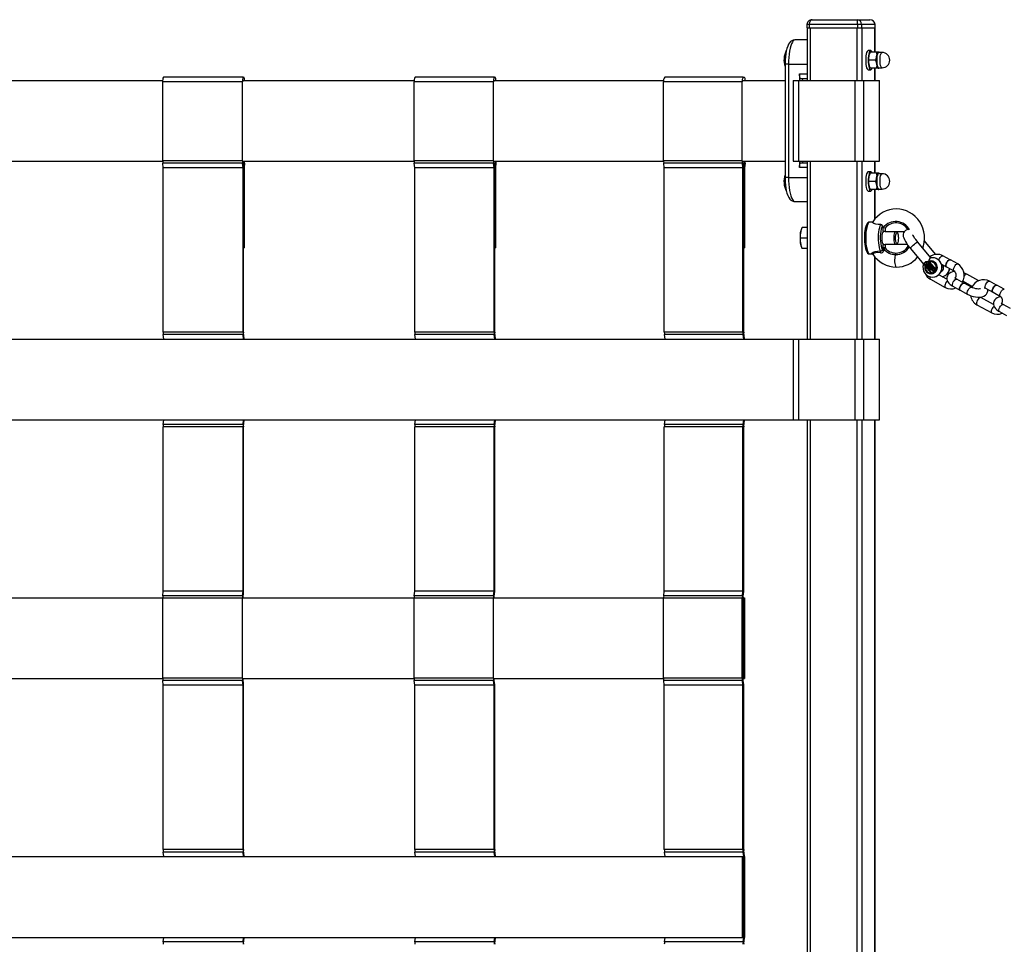
# Model space of a CAD drawing. Units: millimetres. Extents: x -3352 to 3789, y -1971 to 2274.
# Drawn here: x 968 to 1577, y 203 to 774 of the extents above; entities that cross this region are included whole.
import ezdxf

# ---------------------------------------------------------------- set-up
doc = ezdxf.new("R2010")
doc.units = ezdxf.units.MM

msp = doc.modelspace()

# ---------------------------------------------------------------- linework, layer by layer
at = {"color": 7, "linetype": 'Continuous', "lineweight": 25}
for p, q in [((1458.09, 774.34), (1486.05, 774.34)), ((1486.05, 774.34), (1493.75, 774.34)), ((1454.86, 771.34), (1454.86, 769.34)), ((1454.86, 769.34), (1456.33, 769.34)), ((1454.98, 769.34), (1454.98, 736.84)), ((1456.33, 771.34), (1456.33, 769.34)), ((1486.22, 771.34), (1456.33, 771.34)), ((1456.33, 769.34), (1486.22, 769.34)), ((1456.82, 769.34), (1485.74, 769.34)), ((1486.22, 771.34), (1486.22, 769.34)), ((1488.68, 771.34), (1486.22, 771.34)), ((1486.22, 769.34), (1488.68, 769.34)), ((1488.68, 771.34), (1488.68, 769.34)), ((1496.91, 771.34), (1488.68, 771.34)), ((1488.68, 769.34), (1496.91, 769.34)), ((1488.81, 769.34), (1496.78, 769.34)), ((1496.87, 754.34), (1496.87, 769.34)), ((1496.91, 771.34), (1496.91, 769.34)), ((1496.91, 769.34), (1496.98, 769.34)), ((1496.98, 769.34), (1496.98, 771.34)), ((1454.98, 761.84), (1447.48, 761.84)), ((1494.34, 755.34), (1492.79, 755.34)), ((1493.24, 749.34), (1493.19, 751.84)), ((1497.19, 749.34), (1493.24, 749.34)), ((1494, 754.34), (1493.7, 753.73)), ((1497.96, 754.34), (1494, 754.34)), ((1494, 754.34), (1494, 754.34)), ((1497.19, 749.34), (1498.01, 746.84)), ((1497.96, 754.34), (1498.01, 751.84)), ((1499.16, 754.34), (1497.96, 754.34)), ((1499.48, 754.34), (1499.16, 754.34)), ((1501.33, 754.09), (1499.27, 754.09)), ((1499.62, 754.09), (1499.49, 754.34)), ((1441.3, 746.84), (1441.3, 676.84)), ((1443.5, 746.84), (1443.5, 676.84)), ((1492.79, 743.34), (1494.34, 743.34)), ((1494, 744.34), (1493.19, 746.84)), ((1493.7, 744.94), (1494, 744.34)), ((1497.96, 744.34), (1494, 744.34)), ((1494, 744.34), (1494, 744.34)), ((1496.87, 736.84), (1496.87, 744.34)), ((1499.16, 744.34), (1497.96, 744.34)), ((1499.48, 744.34), (1499.16, 744.34)), ((1499.27, 744.59), (1501.33, 744.59)), ((1499.49, 744.34), (1499.62, 744.59)), ((1106.15, 738.84), (1056.75, 738.84)), ((1106.15, 738.84), (1106.51, 738.84)), ((1261.49, 738.84), (1212.43, 738.84)), ((1261.49, 738.84), (1261.94, 738.84)), ((1415.51, 738.84), (1366.86, 738.84)), ((1415.51, 738.84), (1416.05, 738.84)), ((1450.25, 740.84), (1450.25, 736.84)), ((1454.98, 737.84), (1451.04, 737.84)), ((949.47, 736.84), (1056.31, 736.84)), ((1105.68, 735.84), (1056.29, 735.84)), ((1056.29, 687.11), (1056.29, 735.84)), ((1105.68, 687.11), (1105.68, 735.84)), ((1105.82, 736.84), (1211.89, 736.84)), ((1260.91, 735.84), (1211.85, 735.84)), ((1211.85, 687.11), (1211.85, 735.84)), ((1260.91, 687.11), (1260.91, 735.84)), ((1261.08, 736.84), (1366.21, 736.84)), ((1414.82, 735.84), (1366.17, 735.84)), ((1366.17, 687.11), (1366.17, 735.84)), ((1414.82, 687.11), (1414.82, 735.84)), ((1415.02, 736.84), (1441.3, 736.84)), ((1446.4, 736.84), (1446.4, 686.84)), ((1446.4, 736.84), (1449.7, 736.84)), ((1449.7, 736.84), (1449.7, 686.84)), ((1449.7, 736.84), (1484.41, 736.84)), ((1484.41, 736.84), (1484.41, 686.84)), ((1484.41, 736.84), (1489.95, 736.84)), ((1489.95, 736.84), (1489.95, 686.84)), ((1489.95, 736.84), (1499.5, 736.84)), ((1499.5, 736.84), (1499.5, 686.84)), ((1499.5, 736.84), (1499.66, 736.84)), ((1499.66, 686.84), (1499.66, 736.84)), ((949.6, 686.84), (1056.29, 686.84)), ((1105.68, 687.11), (1056.29, 687.11)), ((1105.75, 685.61), (1056.35, 685.61)), ((1056.6, 682.83), (1056.35, 685.61)), ((1105.99, 682.83), (1056.6, 682.83)), ((1056.6, 581.12), (1056.6, 682.83)), ((1105.99, 682.83), (1105.75, 685.61)), ((1105.82, 686.84), (1211.86, 686.84)), ((1105.99, 581.12), (1105.99, 682.83)), ((1106.28, 683.6), (1106.01, 686.61)), ((1106.3, 581.12), (1106.3, 683.1)), ((1106.34, 683.08), (1106.34, 633.36)), ((1106.64, 686.6), (1106.36, 683.6)), ((1106.91, 685.56), (1106.65, 682.8)), ((1106.65, 682.8), (1106.65, 633.36)), ((1260.91, 687.11), (1211.85, 687.11)), ((1260.99, 685.61), (1211.93, 685.61)), ((1212.24, 682.83), (1211.93, 685.61)), ((1261.3, 682.83), (1212.24, 682.83)), ((1212.24, 581.12), (1212.24, 682.83)), ((1261.3, 682.83), (1260.99, 685.61)), ((1261.08, 686.84), (1366.17, 686.84)), ((1261.3, 581.12), (1261.3, 682.83)), ((1261.66, 683.6), (1261.32, 686.61)), ((1261.69, 581.12), (1261.69, 683.1)), ((1261.72, 683.08), (1261.72, 633.36)), ((1262.1, 686.6), (1261.75, 683.6)), ((1262.43, 685.56), (1262.11, 682.8)), ((1262.11, 682.8), (1262.11, 633.36)), ((1414.82, 687.11), (1366.17, 687.11)), ((1414.91, 685.61), (1366.26, 685.61)), ((1366.63, 682.83), (1366.26, 685.61)), ((1415.28, 682.83), (1366.63, 682.83)), ((1366.63, 581.12), (1366.63, 682.83)), ((1415.28, 682.83), (1414.91, 685.61)), ((1415.02, 686.84), (1441.3, 686.84)), ((1415.28, 581.12), (1415.28, 682.83)), ((1415.71, 683.6), (1415.31, 686.61)), ((1415.75, 581.12), (1415.75, 683.1)), ((1415.79, 683.08), (1415.79, 633.36)), ((1416.25, 686.6), (1415.83, 683.6)), ((1416.64, 685.56), (1416.25, 682.8)), ((1416.25, 682.8), (1416.25, 633.36)), ((1446.4, 686.84), (1449.7, 686.84)), ((1449.7, 686.84), (1484.41, 686.84)), ((1450.25, 686.84), (1450.25, 682.84)), ((1451.04, 685.84), (1454.98, 685.84)), ((1454.98, 686.84), (1454.98, 576.84)), ((1484.41, 686.84), (1489.95, 686.84)), ((1489.95, 686.84), (1499.5, 686.84)), ((1496.87, 679.34), (1496.87, 686.84)), ((1499.5, 686.84), (1499.66, 686.84)), ((1494.34, 680.34), (1492.79, 680.34)), ((1493.24, 674.34), (1493.19, 676.84)), ((1494, 679.34), (1493.7, 678.73)), ((1497.96, 679.34), (1494, 679.34)), ((1494, 679.34), (1494, 679.34)), ((1497.96, 679.34), (1498.01, 676.84)), ((1499.16, 679.34), (1497.96, 679.34)), ((1499.48, 679.34), (1499.16, 679.34)), ((1501.33, 679.09), (1499.27, 679.09)), ((1499.62, 679.09), (1499.49, 679.34)), ((1494, 669.34), (1493.19, 671.84)), ((1497.19, 674.34), (1493.24, 674.34)), ((1497.19, 674.34), (1498.01, 671.84)), ((1492.79, 668.34), (1494.34, 668.34)), ((1493.7, 669.94), (1494, 669.34)), ((1497.96, 669.34), (1494, 669.34)), ((1494, 669.34), (1494, 669.34)), ((1496.87, 651.04), (1496.87, 669.34)), ((1499.16, 669.34), (1497.96, 669.34)), ((1499.48, 669.34), (1499.16, 669.34)), ((1499.27, 669.59), (1501.33, 669.59)), ((1499.49, 669.34), (1499.62, 669.59)), ((1447.48, 661.84), (1454.98, 661.84)), ((1451.96, 645.84), (1451.57, 645.05)), ((1454.98, 645.84), (1451.96, 645.84)), ((1451.96, 645.84), (1451.96, 645.84)), ((1495.66, 649.04), (1493.93, 649.22)), ((1501.97, 643.34), (1501.97, 645.99)), ((1503.2, 643.34), (1501.97, 643.34)), ((1503.2, 645.49), (1503.2, 643.34)), ((1503.2, 643.34), (1515.21, 643.34)), ((1509.87, 643.34), (1510.16, 643.18)), ((1510.78, 642.52), (1510.16, 643.18)), ((1454.98, 639.34), (1450.96, 639.34)), ((1451.57, 633.62), (1451.96, 632.84)), ((1501.97, 633.19), (1501.97, 635.34)), ((1501.97, 635.34), (1503.2, 635.34)), ((1503.2, 635.34), (1503.2, 633.19)), ((1516.99, 635.34), (1503.2, 635.34)), ((1510.16, 635.49), (1510.78, 636.16)), ((1531.59, 626.99), (1523.49, 636.72)), ((1534.57, 629.14), (1528.27, 636.72)), ((1106.34, 633.36), (1106.3, 633.36)), ((1106.34, 633.36), (1106.65, 633.36)), ((1261.72, 633.36), (1261.69, 633.36)), ((1261.72, 633.36), (1262.11, 633.36)), ((1415.79, 633.36), (1415.75, 633.36)), ((1415.79, 633.36), (1416.25, 633.36)), ((1454.98, 632.84), (1451.96, 632.84)), ((1451.96, 632.84), (1451.96, 632.84)), ((1493.93, 629.45), (1495.05, 629.57)), ((1496.87, 576.84), (1496.87, 627.67)), ((1503.2, 633.19), (1501.97, 633.19)), ((1518.88, 632.88), (1526.98, 623.15)), ((1543.44, 625.92), (1539, 628.34)), ((1528.04, 621.99), (1530.48, 619.06)), ((1528.29, 622.31), (1530.73, 619.38)), ((1529.51, 624.62), (1528.59, 624.62)), ((1529.88, 624.45), (1528.95, 624.45)), ((1531.46, 620.04), (1529.02, 622.97)), ((1529.51, 623.29), (1531.96, 620.36)), ((1534.24, 619.21), (1529.88, 624.45)), ((1530.57, 624.55), (1534.55, 619.76)), ((1531.73, 625.17), (1531.6, 625.17)), ((1538.07, 623.15), (1541.05, 621.53)), ((1541.21, 621.44), (1545.8, 618.94)), ((1548.2, 623.33), (1543.6, 625.83)), ((1531.6, 617.17), (1531.73, 617.17)), ((1532.22, 617.73), (1533.15, 617.73)), ((1532.48, 617.8), (1533.41, 617.8)), ((1533.32, 619.21), (1534.24, 619.21)), ((1534.24, 618.55), (1533.32, 618.55)), ((1541.45, 613.91), (1536.41, 616.66)), ((1561.28, 612.91), (1553.88, 616.94)), ((1531.23, 613.79), (1540.42, 608.78)), ((1545.13, 609.5), (1549.56, 607.08)), ((1551.96, 611.47), (1547.52, 613.89)), ((1551.49, 612.55), (1557.3, 609.39)), ((1556.71, 608.88), (1552.12, 611.38)), ((1572.22, 610.23), (1567.78, 612.65)), ((1576.97, 607.64), (1572.38, 610.15)), ((1549.72, 606.99), (1554.32, 604.49)), ((1565.39, 608.26), (1569.82, 605.84)), ((1569.98, 605.76), (1574.58, 603.25)), ((1560, 598.1), (1569.2, 593.09)), ((1570.23, 598.22), (1562.4, 602.49)), ((1580.73, 595.78), (1576.3, 598.2)), ((1573.9, 593.81), (1578.34, 591.39)), ((1105.99, 581.12), (1056.6, 581.12)), ((1106.06, 579.62), (1056.66, 579.62)), ((1056.91, 576.84), (1056.66, 579.62)), ((1106.31, 576.84), (1106.06, 579.62)), ((1106.64, 577.07), (1106.32, 580.62)), ((1261.3, 581.12), (1212.24, 581.12)), ((1261.38, 579.62), (1212.32, 579.62)), ((1212.63, 576.84), (1212.32, 579.62)), ((1261.69, 576.84), (1261.38, 579.62)), ((1262.11, 577.07), (1261.71, 580.62)), ((1415.28, 581.12), (1366.63, 581.12)), ((1415.38, 579.62), (1366.73, 579.62)), ((1367.1, 576.84), (1366.73, 579.62)), ((1415.75, 576.84), (1415.38, 579.62)), ((1416.25, 577.07), (1415.78, 580.62)), ((-700.34, 576.84), (1446.4, 576.84)), ((1446.4, 576.84), (1446.4, 526.84)), ((1446.4, 576.84), (1449.7, 576.84)), ((1449.7, 576.84), (1449.7, 526.84)), ((1449.7, 576.84), (1484.41, 576.84)), ((1484.41, 576.84), (1484.41, 526.84)), ((1484.41, 576.84), (1489.95, 576.84)), ((1489.95, 576.84), (1489.95, 526.84)), ((1489.95, 576.84), (1499.5, 576.84)), ((1499.5, 576.84), (1499.5, 526.84)), ((1499.5, 576.84), (1499.66, 576.84)), ((1499.66, 526.84), (1499.66, 576.84)), ((-700.34, 526.84), (1446.4, 526.84)), ((1056.66, 524.06), (1056.91, 526.84)), ((1106.06, 524.06), (1056.66, 524.06)), ((1106.06, 524.06), (1106.31, 526.84)), ((1106.32, 523.06), (1106.64, 526.61)), ((1212.32, 524.06), (1212.63, 526.84)), ((1261.38, 524.06), (1212.32, 524.06)), ((1261.38, 524.06), (1261.69, 526.84)), ((1261.71, 523.06), (1262.11, 526.61)), ((1366.73, 524.06), (1367.1, 526.84)), ((1415.38, 524.06), (1366.73, 524.06)), ((1415.38, 524.06), (1415.75, 526.84)), ((1415.78, 523.06), (1416.25, 526.61)), ((1446.4, 526.84), (1449.7, 526.84)), ((1449.7, 526.84), (1484.41, 526.84)), ((1454.98, 526.84), (1454.98, -223.16)), ((1484.41, 526.84), (1489.95, 526.84)), ((1489.95, 526.84), (1499.5, 526.84)), ((1496.87, -223.16), (1496.87, 526.84)), ((1499.5, 526.84), (1499.66, 526.84)), ((1105.99, 522.56), (1056.6, 522.56)), ((1056.6, 420.85), (1056.6, 522.56)), ((1105.99, 420.85), (1105.99, 522.56)), ((1106.3, 420.58), (1106.3, 522.56)), ((1261.3, 522.56), (1212.24, 522.56)), ((1212.24, 420.85), (1212.24, 522.56)), ((1261.3, 420.85), (1261.3, 522.56)), ((1261.69, 420.58), (1261.69, 522.56)), ((1415.28, 522.56), (1366.63, 522.56)), ((1366.63, 420.85), (1366.63, 522.56)), ((1415.28, 420.85), (1415.28, 522.56)), ((1415.75, 420.58), (1415.75, 522.56)), ((1056.35, 418.07), (1056.6, 420.85)), ((1105.99, 420.85), (1056.6, 420.85)), ((1105.75, 418.07), (1105.99, 420.85)), ((1211.93, 418.07), (1212.24, 420.85)), ((1261.3, 420.85), (1212.24, 420.85)), ((1260.99, 418.07), (1261.3, 420.85)), ((1366.26, 418.07), (1366.63, 420.85)), ((1415.28, 420.85), (1366.63, 420.85)), ((1414.91, 418.07), (1415.28, 420.85)), ((949.6, 416.84), (1056.29, 416.84)), ((1105.68, 416.57), (1056.29, 416.57)), ((1056.29, 367.11), (1056.29, 416.57)), ((1105.75, 418.07), (1056.35, 418.07)), ((1105.68, 367.11), (1105.68, 416.57)), ((1105.82, 416.84), (1211.86, 416.84)), ((1106.01, 417.07), (1106.28, 420.08)), ((1260.91, 416.57), (1211.85, 416.57)), ((1211.85, 367.11), (1211.85, 416.57)), ((1260.99, 418.07), (1211.93, 418.07)), ((1260.91, 367.11), (1260.91, 416.57)), ((1261.08, 416.84), (1366.17, 416.84)), ((1261.32, 417.07), (1261.66, 420.08)), ((1414.82, 416.57), (1366.17, 416.57)), ((1366.17, 367.11), (1366.17, 416.57)), ((1414.91, 418.07), (1366.26, 418.07)), ((1414.82, 367.11), (1414.82, 416.57)), ((1415.06, 366.84), (1415.06, 416.84)), ((1415.06, 416.84), (1415.59, 416.84)), ((1415.31, 417.07), (1415.71, 420.08)), ((1415.75, 416.84), (1415.59, 416.84)), ((1415.59, 366.84), (1415.59, 416.84)), ((1415.75, 416.84), (1415.75, 366.84)), ((1415.75, 416.84), (1416.28, 416.84)), ((1416.28, 416.84), (1416.28, 366.84)), ((949.6, 366.84), (1056.29, 366.84)), ((1105.68, 367.11), (1056.29, 367.11)), ((1105.75, 365.61), (1056.35, 365.61)), ((1056.6, 362.83), (1056.35, 365.61)), ((1105.99, 362.83), (1105.75, 365.61)), ((1105.82, 366.84), (1211.86, 366.84)), ((1106.28, 363.6), (1106.01, 366.61)), ((1260.91, 367.11), (1211.85, 367.11)), ((1260.99, 365.61), (1211.93, 365.61)), ((1212.24, 362.83), (1211.93, 365.61)), ((1261.3, 362.83), (1260.99, 365.61)), ((1261.08, 366.84), (1366.17, 366.84)), ((1261.66, 363.6), (1261.32, 366.61)), ((1414.82, 367.11), (1366.17, 367.11)), ((1414.91, 365.61), (1366.26, 365.61)), ((1366.63, 362.83), (1366.26, 365.61)), ((1415.28, 362.83), (1414.91, 365.61)), ((1415.06, 366.84), (1415.59, 366.84)), ((1415.71, 363.6), (1415.31, 366.61)), ((1415.75, 366.84), (1415.59, 366.84)), ((1415.75, 366.84), (1416.28, 366.84)), ((1105.99, 362.83), (1056.6, 362.83)), ((1056.6, 261.12), (1056.6, 362.83)), ((1105.99, 261.12), (1105.99, 362.83)), ((1106.3, 261.12), (1106.3, 363.1)), ((1261.3, 362.83), (1212.24, 362.83)), ((1212.24, 261.12), (1212.24, 362.83)), ((1261.3, 261.12), (1261.3, 362.83)), ((1261.69, 261.12), (1261.69, 363.1)), ((1415.28, 362.83), (1366.63, 362.83)), ((1366.63, 261.12), (1366.63, 362.83)), ((1415.28, 261.12), (1415.28, 362.83)), ((1415.75, 261.12), (1415.75, 363.1)), ((-670.83, 256.84), (1415.06, 256.84)), ((1105.99, 261.12), (1056.6, 261.12)), ((1106.06, 259.62), (1056.66, 259.62)), ((1056.91, 256.84), (1056.66, 259.62)), ((1106.31, 256.84), (1106.06, 259.62)), ((1106.64, 257.07), (1106.32, 260.62)), ((1261.3, 261.12), (1212.24, 261.12)), ((1261.38, 259.62), (1212.32, 259.62)), ((1212.63, 256.84), (1212.32, 259.62)), ((1261.69, 256.84), (1261.38, 259.62)), ((1262.11, 257.07), (1261.71, 260.62)), ((1415.28, 261.12), (1366.63, 261.12)), ((1415.38, 259.62), (1366.73, 259.62)), ((1367.1, 256.84), (1366.73, 259.62)), ((1415.06, 206.84), (1415.06, 256.84)), ((1415.06, 256.84), (1415.59, 256.84)), ((1415.75, 256.84), (1415.38, 259.62)), ((1415.75, 256.84), (1415.59, 256.84)), ((1415.59, 206.84), (1415.59, 256.84)), ((1415.75, 256.84), (1415.75, 206.84)), ((1415.75, 256.84), (1416.28, 256.84)), ((1416.25, 257.07), (1415.78, 260.62)), ((1416.28, 256.84), (1416.28, 206.84)), ((1416.28, 256.57), (1416.28, 256.63)), ((1416.28, 207.11), (1416.28, 256.57)), ((-670.83, 206.84), (1415.06, 206.84)), ((1056.66, 204.06), (1056.91, 206.84)), ((1106.06, 204.06), (1056.66, 204.06)), ((1106.06, 204.06), (1106.31, 206.84)), ((1106.32, 203.06), (1106.64, 206.61)), ((1212.32, 204.06), (1212.63, 206.84)), ((1261.38, 204.06), (1212.32, 204.06)), ((1261.38, 204.06), (1261.69, 206.84)), ((1261.71, 203.06), (1262.11, 206.61)), ((1366.73, 204.06), (1367.1, 206.84)), ((1415.38, 204.06), (1366.73, 204.06)), ((1415.06, 206.84), (1415.59, 206.84)), ((1415.38, 204.06), (1415.75, 206.84)), ((1415.75, 206.84), (1415.59, 206.84)), ((1415.75, 206.84), (1416.28, 206.84)), ((1415.78, 203.06), (1416.25, 206.61)), ((1416.28, 207.04), (1416.28, 207.11))]:
    msp.add_line(p, q, dxfattribs=at)
at = {"color": 8, "linetype": 'Continuous', "lineweight": 25}
for p, q in [((1456.33, 771.34), (1454.86, 771.34)), ((1456.82, 769.34), (1456.82, 736.84)), ((1485.74, 769.34), (1485.74, 736.84)), ((1488.81, 769.34), (1488.81, 736.84)), ((1496.78, 769.34), (1496.78, 754.34)), ((1496.98, 771.34), (1496.91, 771.34)), ((1443.5, 746.84), (1441.3, 746.84)), ((1443.5, 746.84), (1454.98, 746.84)), ((1496.78, 744.34), (1496.78, 736.84)), ((1450.25, 740.84), (1454.98, 740.84)), ((1106.64, 686.6), (1106.01, 686.6)), ((1106.36, 683.6), (1106.28, 683.6)), ((1106.34, 683.08), (1106.3, 683.08)), ((1262.1, 686.6), (1261.33, 686.6)), ((1261.75, 683.6), (1261.66, 683.6)), ((1261.72, 683.08), (1261.69, 683.08)), ((1416.25, 686.6), (1415.31, 686.6)), ((1415.83, 683.6), (1415.71, 683.6)), ((1415.79, 683.08), (1415.75, 683.08)), ((1454.98, 682.84), (1450.25, 682.84)), ((1456.82, 686.84), (1456.82, 576.84)), ((1485.74, 686.84), (1485.74, 576.84)), ((1488.81, 686.84), (1488.81, 576.84)), ((1496.78, 686.84), (1496.78, 679.34)), ((1443.5, 676.84), (1441.3, 676.84)), ((1443.5, 676.84), (1454.98, 676.84)), ((1496.78, 669.34), (1496.78, 650.92)), ((1496.78, 627.77), (1496.78, 576.84)), ((1456.82, 526.84), (1456.82, -223.16)), ((1485.74, 526.84), (1485.74, -223.16)), ((1488.81, 526.84), (1488.81, -223.16)), ((1496.78, 526.84), (1496.78, -223.16))]:
    msp.add_line(p, q, dxfattribs=at)
at = {"color": 7, "linetype": 'Continuous', "lineweight": 25, "flags": 128}
for points in [[(1447.5, 761.82), (1447.34, 761.84), (1446.35, 761.67), (1445.49, 761.3), (1444.76, 760.77), (1444.13, 760.09), (1443.54, 759.23), (1442.98, 758.06), (1442.45, 756.55), (1442.05, 754.91), (1441.74, 753.19), (1441.52, 751.38), (1441.37, 749.51), (1441.3, 747.61), (1441.3, 746.84)], [(1492.79, 755.34), (1492.44, 755.19), (1492.1, 754.74), (1491.8, 754.03), (1491.55, 753.08), (1491.36, 751.94), (1491.24, 750.67), (1491.2, 749.34), (1491.24, 748), (1491.36, 746.73), (1491.55, 745.6), (1491.8, 744.65), (1492.1, 743.93), (1492.44, 743.49), (1492.79, 743.34)], [(1494.34, 755.34), (1493.98, 755.19), (1493.65, 754.74), (1493.34, 754.03), (1493.09, 753.08), (1492.9, 751.94), (1492.78, 750.67), (1492.74, 749.34), (1492.78, 748), (1492.9, 746.73), (1493.09, 745.6), (1493.34, 744.65), (1493.65, 743.93), (1493.98, 743.49), (1494.34, 743.34), (1494.69, 743.49), (1495.03, 743.93), (1495.22, 744.34)], [(1493.19, 746.84), (1493.16, 747.02), (1493.24, 749.34)], [(1493.19, 751.84), (1493.22, 752.02), (1494, 754.34)], [(1498.01, 751.84), (1497.98, 751.66), (1497.19, 749.34)], [(1499.44, 744.59), (1499.16, 744.47), (1498.84, 744.62), (1498.54, 745.07), (1498.27, 745.79), (1498.07, 746.73), (1497.93, 747.83), (1497.87, 749.03), (1497.89, 750.25), (1497.99, 751.41), (1498.16, 752.44), (1498.4, 753.28), (1498.68, 753.87), (1499, 754.17), (1499.32, 754.17), (1499.44, 754.09)], [(1499.16, 754.34), (1498.98, 754.29), (1498.81, 754.17), (1498.65, 753.96), (1498.49, 753.67), (1498.35, 753.3), (1498.22, 752.87), (1498.1, 752.38), (1498.01, 751.84)], [(1499.27, 754.09), (1498.95, 753.93), (1498.64, 753.45), (1498.38, 752.7), (1498.18, 751.71), (1498.06, 750.57), (1498.01, 749.34), (1498.06, 748.11), (1498.18, 746.96), (1498.38, 745.98), (1498.64, 745.22), (1498.95, 744.75), (1499.27, 744.59), (1499.27, 744.59)], [(1498.01, 746.84), (1498.03, 746.66), (1497.96, 744.34)], [(1498.01, 746.84), (1498.1, 746.29), (1498.22, 745.8), (1498.35, 745.37), (1498.49, 745.01), (1498.65, 744.72), (1498.81, 744.51), (1498.98, 744.38), (1499.16, 744.34)], [(1451.04, 737.84), (1450.89, 737.9), (1450.74, 738.07), (1450.6, 738.34), (1450.48, 738.72), (1450.38, 739.17), (1450.31, 739.69), (1450.26, 740.25), (1450.25, 740.84)], [(1452.5, 737.84), (1452.35, 737.78), (1452.2, 737.61), (1452.06, 737.33), (1451.94, 736.96), (1451.91, 736.84)], [(1450.25, 682.84), (1450.26, 683.42), (1450.31, 683.99), (1450.38, 684.5), (1450.48, 684.96), (1450.6, 685.33), (1450.74, 685.61), (1450.89, 685.78), (1451.04, 685.84)], [(1451.91, 686.84), (1451.94, 686.72), (1452.06, 686.34), (1452.2, 686.07), (1452.35, 685.9), (1452.5, 685.84)], [(1441.3, 676.84), (1441.31, 675.83), (1441.38, 673.94), (1441.54, 672.09), (1441.76, 670.33), (1442.07, 668.67), (1442.46, 667.12), (1442.95, 665.69), (1443.6, 664.35), (1444.25, 663.43), (1444.96, 662.75), (1445.76, 662.24), (1446.66, 661.93), (1447.46, 661.85)], [(1492.79, 680.34), (1492.44, 680.19), (1492.1, 679.74), (1491.8, 679.03), (1491.55, 678.08), (1491.36, 676.94), (1491.24, 675.67), (1491.2, 674.34), (1491.24, 673), (1491.36, 671.73), (1491.55, 670.6), (1491.8, 669.65), (1492.1, 668.93), (1492.44, 668.49), (1492.79, 668.34)], [(1494.34, 680.34), (1493.98, 680.19), (1493.65, 679.74), (1493.34, 679.03), (1493.09, 678.08), (1492.9, 676.94), (1492.78, 675.67), (1492.74, 674.34), (1492.78, 673), (1492.9, 671.73), (1493.09, 670.6), (1493.34, 669.65), (1493.65, 668.93), (1493.98, 668.49), (1494.34, 668.34), (1494.69, 668.49), (1495.03, 668.93), (1495.22, 669.34)], [(1493.19, 676.84), (1493.22, 677.02), (1494, 679.34)], [(1498.01, 676.84), (1497.98, 676.66), (1497.19, 674.34)], [(1499.44, 669.59), (1499.16, 669.47), (1498.84, 669.62), (1498.54, 670.07), (1498.27, 670.79), (1498.07, 671.73), (1497.93, 672.83), (1497.87, 674.03), (1497.89, 675.25), (1497.99, 676.41), (1498.16, 677.44), (1498.4, 678.28), (1498.68, 678.87), (1499, 679.17), (1499.32, 679.17), (1499.44, 679.09)], [(1499.16, 679.34), (1498.98, 679.29), (1498.81, 679.17), (1498.65, 678.96), (1498.49, 678.67), (1498.35, 678.3), (1498.22, 677.87), (1498.1, 677.38), (1498.01, 676.84)], [(1499.27, 679.09), (1498.95, 678.93), (1498.64, 678.45), (1498.38, 677.7), (1498.18, 676.71), (1498.06, 675.57), (1498.01, 674.34), (1498.06, 673.11), (1498.18, 671.96), (1498.38, 670.98), (1498.64, 670.22), (1498.95, 669.75), (1499.27, 669.59), (1499.27, 669.59)], [(1493.19, 671.84), (1493.16, 672.02), (1493.24, 674.34)], [(1498.01, 671.84), (1498.03, 671.66), (1497.96, 669.34)], [(1498.01, 671.84), (1498.1, 671.29), (1498.22, 670.8), (1498.35, 670.37), (1498.49, 670.01), (1498.65, 669.72), (1498.81, 669.51), (1498.98, 669.38), (1499.16, 669.34)], [(1526.52, 633.07), (1527, 634.49), (1527.45, 636.64), (1527.64, 638.84), (1527.57, 641.05), (1527.23, 643.24), (1526.64, 645.36), (1525.8, 647.4), (1524.72, 649.31), (1523.42, 651.07), (1521.92, 652.66), (1520.24, 654.04), (1518.41, 655.2), (1516.46, 656.13), (1514.41, 656.79), (1512.31, 657.2), (1510.17, 657.34), (1508.03, 657.2), (1505.92, 656.8), (1503.88, 656.14), (1501.93, 655.23), (1500.11, 654.08), (1498.43, 652.71), (1496.93, 651.14), (1495.63, 649.39), (1495.39, 649)], [(1450.9, 642.59), (1450.94, 642.82), (1451.96, 645.84)], [(1494, 649.19), (1493.8, 649.23), (1493.15, 649.12), (1492.62, 648.8), (1492.17, 648.32), (1491.73, 647.58), (1491.31, 646.53), (1490.98, 645.31), (1490.73, 643.95), (1490.54, 642.47), (1490.43, 640.92), (1490.4, 639.34)], [(1500.62, 647.69), (1498.85, 647.71), (1497.47, 647.89), (1496.32, 648.25), (1495.65, 648.63), (1495.38, 648.92), (1495.43, 648.98)], [(1500.43, 631.33), (1500.05, 632.27), (1499.73, 633.45), (1499.47, 634.85), (1499.29, 636.39), (1499.18, 638.04), (1499.16, 639.74), (1499.22, 641.42), (1499.36, 643.03), (1499.58, 644.51), (1499.87, 645.81), (1500.22, 646.88), (1500.62, 647.69)], [(1501.97, 645.99), (1501.91, 646.16), (1501.72, 646.97)], [(1501.97, 645.99), (1502.04, 645.88), (1502.13, 645.83)], [(1450.96, 639.34), (1450.8, 640.93), (1450.9, 642.59)], [(1502.44, 635.34), (1502.14, 635.5), (1501.86, 635.97), (1501.63, 636.72), (1501.47, 637.68), (1501.38, 638.77), (1501.38, 639.91), (1501.47, 641), (1501.63, 641.96), (1501.86, 642.7), (1502.14, 643.18), (1502.44, 643.34)], [(1510.16, 635.49), (1509.87, 635.34), (1509.57, 635.5), (1509.29, 635.97), (1509.07, 636.72), (1508.9, 637.68), (1508.82, 638.77), (1508.82, 639.91), (1508.9, 641), (1509.07, 641.96), (1509.29, 642.7), (1509.57, 643.18), (1509.87, 643.34), (1509.87, 643.34)], [(1510.53, 642.65), (1510.81, 642.49), (1511.05, 642.02), (1511.25, 641.28), (1511.37, 640.36), (1511.41, 639.34), (1511.37, 638.32), (1511.25, 637.39), (1511.05, 636.66), (1510.81, 636.19), (1510.53, 636.03), (1510.26, 636.19), (1510.02, 636.66), (1509.82, 637.39), (1509.7, 638.32), (1509.66, 639.34), (1509.7, 640.36), (1509.82, 641.28), (1510.02, 642.02), (1510.26, 642.49), (1510.53, 642.65)], [(1517.24, 644.53), (1516.59, 644.37), (1515.81, 643.93), (1515.11, 643.24), (1514.68, 642.48), (1514.47, 641.71), (1514.42, 640.96), (1514.5, 640.22), (1514.72, 639.4), (1515.15, 638.35), (1515.77, 637.2), (1516.49, 636.05), (1517.38, 634.78), (1518.36, 633.51), (1518.88, 632.88)], [(1523.49, 636.72), (1523.02, 637.29), (1522.2, 638.35), (1521.51, 639.34), (1520.97, 640.19), (1520.64, 640.79), (1520.45, 641.19), (1520.39, 641.35), (1520.4, 641.34)], [(1450.9, 636.09), (1450.87, 636.32), (1450.96, 639.34)], [(1451.96, 632.84), (1451.31, 634.43), (1450.9, 636.09)], [(1490.4, 639.34), (1490.41, 638.5), (1490.48, 636.93), (1490.63, 635.43), (1490.85, 634.03), (1491.13, 632.76), (1491.48, 631.66), (1491.92, 630.73), (1492.43, 630.05), (1492.95, 629.65), (1493.55, 629.46), (1493.96, 629.49)], [(1528.27, 636.72), (1527.71, 637.38), (1527.53, 637.57)], [(1495.06, 629.57), (1495.05, 629.57), (1495.17, 629.56), (1495.41, 629.46), (1495.69, 629.2), (1495.69, 629.19)], [(1501.57, 631.92), (1501.77, 632.65), (1501.97, 633.19)], [(1502.35, 632.57), (1502.26, 632.05), (1502.21, 631.37)], [(1526.99, 623.17), (1526.97, 623.17), (1527.18, 623.25), (1527.29, 623.27)], [(1527.41, 623.76), (1527.4, 623.75), (1527.3, 623.55), (1527.28, 623.37), (1527.3, 623.19), (1527.41, 622.91), (1527.69, 622.44), (1528.12, 621.9), (1528.15, 621.86)], [(1528.27, 624.51), (1528.01, 624.35), (1527.42, 623.75)], [(1528.58, 624.62), (1528.53, 624.62), (1528.32, 624.56), (1528.27, 624.52)], [(1528.95, 624.45), (1528.89, 624.42), (1528.88, 624.28), (1529, 624.02), (1529.22, 623.67), (1529.51, 623.29)], [(1530.56, 625.03), (1530.48, 625.01), (1530.07, 624.86), (1529.76, 624.74), (1529.57, 624.66), (1529.48, 624.63), (1529.46, 624.62), (1529.47, 624.62), (1529.51, 624.62), (1529.52, 624.62)], [(1531.93, 621.83), (1531.41, 622.41), (1530.88, 622.9), (1530.44, 623.23), (1530.14, 623.34), (1530.03, 623.23), (1530.13, 622.9), (1530.43, 622.41), (1530.87, 621.83), (1531.39, 621.25), (1531.91, 620.76), (1532.36, 620.43), (1532.66, 620.31), (1532.77, 620.43), (1532.66, 620.76), (1532.37, 621.25), (1531.93, 621.83)], [(1530.57, 624.55), (1530.54, 624.64), (1530.53, 624.73), (1530.52, 624.82), (1530.51, 624.89), (1530.52, 624.95), (1530.53, 624.99), (1530.55, 625.02), (1530.57, 625.03)], [(1532.59, 627.14), (1532.04, 627.15), (1531.39, 627.03)], [(1541.13, 621.5), (1540.93, 621.63), (1540.76, 622.03), (1540.77, 622.64), (1540.96, 623.38), (1541.3, 624.16), (1541.76, 624.89), (1542.27, 625.48), (1542.79, 625.85), (1543.23, 625.98), (1543.52, 625.87)], [(1541.21, 621.44), (1541.09, 621.54), (1540.92, 621.94), (1540.93, 622.55), (1541.12, 623.29), (1541.46, 624.07), (1541.92, 624.8), (1542.43, 625.39), (1542.95, 625.77), (1543.39, 625.89), (1543.6, 625.83)], [(1532.62, 617.32), (1532.91, 617.42), (1533.19, 617.55), (1533.37, 617.68), (1533.45, 617.77), (1533.41, 617.8)], [(1546.22, 618.61), (1544.9, 618.37), (1543.8, 617.97), (1542.92, 617.42), (1542.23, 616.74), (1541.74, 615.93), (1541.45, 614.94), (1541.44, 613.96), (1541.66, 613.05), (1542.08, 612.18), (1542.71, 611.34), (1543.58, 610.52), (1544.69, 609.75), (1545.13, 609.5)], [(1553.88, 616.94), (1553.21, 617.28), (1552.01, 617.77)], [(1549.65, 607.05), (1549.42, 607.2), (1549.27, 607.63), (1549.29, 608.25), (1549.5, 609), (1549.85, 609.78), (1550.32, 610.5), (1550.84, 611.07), (1551.34, 611.43)], [(1549.72, 606.99), (1549.58, 607.12), (1549.43, 607.54), (1549.45, 608.16), (1549.66, 608.91), (1550.01, 609.69), (1550.48, 610.41), (1551, 610.98), (1551.5, 611.34)], [(1551.34, 611.43), (1551.78, 611.52), (1552.03, 611.42)], [(1551.5, 611.34), (1551.94, 611.44), (1552.12, 611.38)], [(1569.91, 605.81), (1569.7, 605.94), (1569.54, 606.34), (1569.55, 606.95), (1569.74, 607.69), (1570.08, 608.47), (1570.54, 609.2), (1571.05, 609.79), (1571.56, 610.17), (1572.01, 610.29), (1572.29, 610.18)], [(1569.98, 605.76), (1569.86, 605.85), (1569.7, 606.25), (1569.71, 606.86), (1569.9, 607.6), (1570.24, 608.38), (1570.7, 609.11), (1571.21, 609.7), (1571.72, 610.08), (1572.17, 610.2), (1572.38, 610.15)], [(1554.32, 604.49), (1554.99, 604.15), (1556.33, 603.6), (1557.74, 603.18), (1559.16, 602.91), (1560.58, 602.78), (1561.96, 602.82), (1563.3, 603.06), (1564.4, 603.46), (1565.28, 604.01), (1565.97, 604.69), (1566.46, 605.5), (1566.75, 606.5), (1566.76, 607.47), (1566.75, 607.52)], [(1562.2, 607.95), (1562.22, 607.96), (1562.04, 607.9), (1561.63, 607.82), (1561, 607.78), (1560.19, 607.82), (1559.26, 607.97), (1558.28, 608.22), (1557.35, 608.57), (1556.71, 608.88)], [(1564.43, 608.51), (1564.69, 608.5), (1565.39, 608.26)], [(1562.4, 602.49), (1562.16, 602.64), (1561.98, 602.82)], [(1575, 602.92), (1573.67, 602.69), (1572.58, 602.28), (1571.7, 601.73), (1571.01, 601.05), (1570.52, 600.24), (1570.23, 599.25), (1570.22, 598.28), (1570.44, 597.36), (1570.85, 596.5), (1571.48, 595.66), (1572.36, 594.83), (1573.47, 594.06), (1573.9, 593.81)]]:
    msp.add_lwpolyline(points, dxfattribs=at)
at = {"color": 8, "linetype": 'Continuous', "lineweight": 25, "flags": 128}
for points in [[(1447.48, 761.84), (1446.91, 761.69), (1446.36, 761.23), (1445.83, 760.48), (1445.33, 759.46), (1444.87, 758.17), (1444.47, 756.66), (1444.13, 754.95), (1443.86, 753.07), (1443.66, 751.06), (1443.54, 748.97), (1443.5, 746.84)], [(1501.33, 744.59), (1501, 744.75), (1500.7, 745.22), (1500.44, 745.98), (1500.24, 746.96), (1500.11, 748.11), (1500.07, 749.34), (1500.11, 750.57), (1500.24, 751.71), (1500.44, 752.7), (1500.7, 753.45), (1501, 753.93), (1501.33, 754.09), (1501.33, 754.09)], [(1443.5, 676.84), (1443.54, 674.7), (1443.66, 672.61), (1443.86, 670.61), (1444.13, 668.73), (1444.47, 667.01), (1444.87, 665.5), (1445.33, 664.22), (1445.83, 663.19), (1446.36, 662.45), (1446.91, 661.99), (1447.48, 661.84)], [(1501.33, 669.59), (1501, 669.75), (1500.7, 670.22), (1500.44, 670.98), (1500.24, 671.96), (1500.11, 673.11), (1500.07, 674.34), (1500.11, 675.57), (1500.24, 676.71), (1500.44, 677.7), (1500.7, 678.45), (1501, 678.93), (1501.33, 679.09), (1501.33, 679.09)], [(1493.93, 649.22), (1493.85, 649.23), (1493.4, 649.08), (1492.96, 648.63), (1492.54, 647.9), (1492.17, 646.91), (1491.84, 645.69), (1491.58, 644.28), (1491.39, 642.72), (1491.27, 641.06), (1491.23, 639.34)], [(1491.23, 639.34), (1491.27, 637.62), (1491.39, 635.96), (1491.58, 634.39), (1491.84, 632.98), (1492.17, 631.76), (1492.54, 630.77), (1492.96, 630.04), (1493.4, 629.6), (1493.85, 629.45), (1493.93, 629.45)], [(1518.88, 632.88), (1518.85, 632.94), (1518.97, 633.25), (1519.32, 633.72), (1519.87, 634.32), (1520.57, 634.96), (1521.33, 635.58), (1522.08, 636.13), (1522.73, 636.52), (1523.21, 636.73), (1523.47, 636.73), (1523.49, 636.72)], [(1495.05, 629.57), (1495.01, 629.56), (1494.79, 629.67), (1495.06, 630.03), (1495.83, 630.51), (1497.01, 630.95), (1498.44, 631.22), (1500.43, 631.33)], [(1500.45, 630.24), (1498.68, 630.36), (1497.46, 630.24), (1496.49, 629.92), (1495.88, 629.53), (1495.68, 629.23), (1495.73, 629.21)], [(1501.15, 632.86), (1501.2, 632.71), (1501.57, 631.92)], [(1509.78, 629.08), (1509.52, 628.56), (1509.31, 627.78), (1509.16, 626.81), (1509.09, 625.74), (1509.1, 624.63), (1509.2, 623.57), (1509.36, 622.65), (1509.59, 621.94), (1509.86, 621.49), (1510.15, 621.34), (1510.15, 621.34)], [(1536.46, 625.59), (1536.52, 625.8), (1536.87, 626.58), (1537.32, 627.31), (1537.84, 627.9), (1538.35, 628.27), (1538.8, 628.39), (1539, 628.34)], [(1528.29, 622.31), (1528.22, 622.25), (1528.16, 622.19), (1528.11, 622.13), (1528.07, 622.08), (1528.04, 622.04), (1528.03, 622.01), (1528.04, 621.99)], [(1529.02, 622.97), (1528.65, 623.49), (1528.37, 623.96), (1528.23, 624.31), (1528.24, 624.51), (1528.27, 624.52)], [(1545.8, 618.94), (1545.68, 619.03), (1545.52, 619.44), (1545.53, 620.04), (1545.71, 620.78), (1546.06, 621.57), (1546.52, 622.29), (1547.03, 622.88), (1547.54, 623.26), (1547.99, 623.38), (1548.2, 623.33)], [(1530.73, 619.38), (1530.66, 619.32), (1530.6, 619.26), (1530.55, 619.2), (1530.51, 619.15), (1530.48, 619.11), (1530.47, 619.08), (1530.48, 619.06)], [(1531.06, 615.39), (1530.95, 614.9), (1530.94, 614.29), (1531.11, 613.89), (1531.23, 613.79)], [(1553.88, 616.94), (1553.71, 617), (1553.27, 616.9)], [(1541.77, 612.84), (1541.65, 612.73), (1541.13, 612.14), (1540.67, 611.41), (1540.33, 610.63), (1540.14, 609.89), (1540.13, 609.28), (1540.3, 608.88), (1540.42, 608.78)], [(1545.13, 609.5), (1544.98, 609.62), (1544.83, 610.04), (1544.86, 610.67), (1545.06, 611.41), (1545.42, 612.19), (1545.88, 612.91), (1546.4, 613.49), (1546.91, 613.84)], [(1546.91, 613.84), (1547.35, 613.94), (1547.52, 613.89)], [(1551.28, 612.79), (1551.35, 612.67), (1551.49, 612.55)], [(1565.39, 608.26), (1565.27, 608.36), (1565.1, 608.76), (1565.11, 609.37), (1565.3, 610.11), (1565.64, 610.89), (1566.1, 611.62), (1566.62, 612.21), (1567.13, 612.58), (1567.57, 612.71), (1567.78, 612.65)], [(1554.32, 604.49), (1554.18, 604.61), (1554.02, 605.03), (1554.05, 605.66), (1554.25, 606.4), (1554.61, 607.18), (1555.07, 607.9), (1555.59, 608.48), (1556.1, 608.83)], [(1556.1, 608.83), (1556.54, 608.93), (1556.71, 608.88)], [(1574.58, 603.25), (1574.46, 603.35), (1574.29, 603.75), (1574.3, 604.36), (1574.49, 605.1), (1574.84, 605.88), (1575.29, 606.61), (1575.81, 607.2), (1576.32, 607.57), (1576.77, 607.69), (1576.97, 607.64)], [(1562.4, 602.49), (1562.19, 602.55), (1561.74, 602.43), (1561.23, 602.05), (1560.72, 601.46), (1560.26, 600.73), (1559.92, 599.95), (1559.73, 599.21), (1559.72, 598.6), (1559.88, 598.2), (1560, 598.1)], [(1570.55, 597.15), (1570.42, 597.04), (1569.91, 596.45), (1569.45, 595.72), (1569.11, 594.94), (1568.92, 594.2), (1568.91, 593.59), (1569.08, 593.19), (1569.2, 593.09)], [(1573.9, 593.81), (1573.76, 593.93), (1573.61, 594.36), (1573.64, 594.98), (1573.84, 595.73), (1574.19, 596.51), (1574.66, 597.23), (1575.18, 597.8), (1575.69, 598.16)], [(1575.69, 598.16), (1576.12, 598.25), (1576.3, 598.2)]]:
    msp.add_lwpolyline(points, dxfattribs=at)
at = {"color": 7, "linetype": 'Continuous', "lineweight": 25}
for centre, radius, start, end in [((1457.97, 771.23), 3.11, 87.803, 177.97655), ((1493.86, 771.22), 3.12, 2.11413, 92.10632), ((1453.58, 749.34), 12.92, 152.86625, 198.13457), ((1459.37, 749.28), 18.29, 161.00857, 188.79585), ((1510.48, 749.34), 17.47, 171.77227, 188.22773), ((1499.87, 751.03), 6.74, 156.36919, 173.13865), ((1493.87, 754.04), 1.38, 12.50775, 70.20333), ((1515.3, 749.34), 17.47, 171.77227, 188.22773), ((1499.09, 753.75), 0.592, 34.75679, 83.03462), ((1501.33, 749.34), 4.75, 0, 90), ((1501.33, 749.34), 4.75, 270, 0), ((1499.61, 747.57), 6.46, 186.50558, 203.98658), ((1499.09, 744.93), 0.592, 276.96538, 325.24321), ((1061.47, 736.57), 5.24, 154.3406, 188.03343), ((1110.87, 736.57), 5.24, 154.3406, 188.03343), ((1102.93, 737.01), 4.02, 357.6061, 27.12785), ((1216.17, 736.56), 4.38, 148.66104, 189.48911), ((1265.23, 736.56), 4.38, 148.66104, 189.48911), ((1259.11, 736.99), 3.38, 357.42445, 33.11196), ((1369.94, 736.55), 3.84, 143.34973, 190.66701), ((1418.59, 736.55), 3.84, 143.34973, 190.66701), ((1413.72, 736.97), 2.99, 357.44965, 38.69121), ((1073.42, 687.07), 17.13, 179.86712, 184.89061), ((1122.81, 687.07), 17.13, 179.86712, 184.89061), ((1111.07, 687.05), 5.07, 182.41015, 185.03708), ((1100.59, 683.11), 5.71, 359.86712, 4.89061), ((1111.98, 683.1), 5.64, 174.86374, 180.15283), ((1101.71, 687.06), 4.96, 354.69399, 357.47182), ((1090.75, 687.03), 16.22, 354.78873, 359.31937), ((1225.64, 687.07), 13.78, 179.8371, 186.08427), ((1274.69, 687.07), 13.78, 179.8371, 186.08427), ((1265.39, 687.05), 4.09, 183.00081, 186.26363), ((1257.09, 683.11), 4.59, 359.8371, 6.08427), ((1266.27, 683.1), 4.54, 173.61059, 180.18732), ((1258.13, 687.06), 4, 353.4028, 356.85219), ((1249.46, 687.03), 13.06, 353.51872, 359.14958), ((1377.73, 687.07), 11.56, 179.80892, 187.26609), ((1426.38, 687.07), 11.56, 179.80892, 187.26609), ((1418.72, 687.05), 3.44, 183.58715, 187.47615), ((1411.89, 683.11), 3.85, 359.80892, 7.26609), ((1419.6, 683.1), 3.81, 172.37017, 180.21968), ((1412.92, 687.06), 3.36, 352.1269, 356.23706), ((1405.78, 687.03), 10.96, 352.26254, 358.97912), ((1453.58, 674.34), 12.92, 161.86543, 207.13375), ((1458.69, 674.33), 17.63, 170.67382, 199.52176), ((1510.48, 674.34), 17.47, 171.77227, 188.22773), ((1499.87, 676.03), 6.74, 156.36919, 173.13865), ((1493.87, 679.04), 1.38, 12.50775, 70.20333), ((1515.3, 674.34), 17.47, 171.77227, 188.22773), ((1499.09, 678.75), 0.592, 34.75679, 83.03462), ((1501.33, 674.34), 4.75, 0, 90), ((1499.61, 672.57), 6.46, 186.50558, 203.98658), ((1501.33, 674.34), 4.75, 270, 0), ((1499.09, 669.93), 0.592, 276.96538, 325.24321), ((1500.74, 646.69), 1.01, 15.84025, 97.14721), ((1500.16, 637.81), 8.25, 68.37362, 76.21995), ((1473.38, 639.34), 22.71, 171.77227, 188.22773), ((1459.6, 641.54), 8.76, 156.36919, 173.13865), ((1524.57, 639.41), 24.32, 166.8895, 195.62142), ((1459.25, 637.04), 8.4, 186.50558, 203.98658), ((1510.22, 638.7), 17.36, 212.87359, 269.75513), ((1500.54, 632.52), 1.19, 264.50521, 330.12115), ((1488.03, 630.54), 12.43, 358.62033, 3.64402), ((1500.8, 631.63), 1.43, 255.77367, 349.58431), ((1502.48, 632.32), 0.987, 203.67001, 254.05858), ((1502.95, 633.36), 0.99, 190.00404, 232.94533), ((1500.46, 636.07), 3.98, 298.39675, 313.58235), ((1509.82, 638.82), 9.74, 219.93639, 269.76282), ((1509.99, 638.87), 8.85, 219.93639, 269.76282), ((1508.01, 629.89), 1.94, 335.35412, 3.77656), ((1510.16, 638.42), 17.08, 269.97337, 320.43938), ((1535.45, 621.88), 7.37, 61.172, 127.45291), ((1532.5, 621.09), 5.88, 159.31362, 272.64952), ((1531.65, 621.13), 3.93, 164.38466, 284.26952), ((1529.91, 621.23), 1.95, 117.31044, 146.39901), ((1530, 622.02), 1.36, 110.68343, 135.91758), ((1531, 619.06), 5.51, 94.52714, 101.75817), ((1533.09, 624.55), 3.01, 123.32281, 173.92021), ((1531.54, 621.2), 3.95, 335.42282, 104.14703), ((1531.41, 621.2), 3.45, 335.42282, 104.14703), ((1531.62, 621.17), 4, 271.61097, 88.38903), ((1532.46, 621.16), 5.98, 311.38316, 88.83311), ((1536.53, 621.11), 2.9, 295.76195, 32.38143), ((1544.1, 616.38), 8.06, 327.48535, 59.50481), ((1534.69, 620.17), 7.26, 202.49361, 241.52468), ((1533.06, 620.65), 3.03, 211.61555, 254.14884), ((1529.83, 621.12), 1.95, 297.31044, 326.39901), ((1533.97, 621.23), 3.73, 209.60524, 246.44324), ((1532.44, 619.09), 1.36, 110.68343, 135.91758), ((1535.76, 623.51), 5.53, 218.96382, 243.79468), ((1534.75, 622.27), 3.39, 214.3574, 244.94256), ((1532.22, 618.2), 0.469, 270.05633, 303.69249), ((1530.32, 621.05), 3.9, 303.60331, 320.10614), ((1532.74, 620.6), 5.38, 270.42603, 313.1579), ((1532.92, 618.88), 0.514, 320.32953, 39.5233), ((1533.97, 619.72), 0.587, 298.34368, 3.72839), ((1533.53, 620.06), 1.67, 295.17636, 342.46153), ((1533.85, 618.88), 0.514, 320.32953, 39.5233), ((1535.61, 621.86), 2.35, 243.17753, 258.06341), ((1537.38, 621), 5.78, 283.69328, 353.93626), ((1544.09, 616.38), 3.08, 323.61298, 56.18267), ((1548.97, 616.99), 3.42, 219.87943, 244.95573), ((1564.21, 605.61), 7.9, 63.10576, 156.51771), ((1543.92, 614.96), 7.11, 240.43858, 294.96085), ((1563.4, 604.52), 7.26, 186.81641, 242.11955), ((1572.87, 600.69), 3.08, 323.61298, 56.18267), ((1577.75, 601.3), 3.42, 219.87943, 244.95573), ((1572.7, 599.27), 7.11, 240.43858, 294.96085), ((1073.73, 581.08), 17.13, 179.86712, 184.89061), ((1123.12, 581.08), 17.13, 179.86712, 184.89061), ((1112.01, 581.11), 5.71, 179.86712, 184.89061), ((1226.02, 581.08), 13.78, 179.8371, 186.08427), ((1275.08, 581.08), 13.78, 179.8371, 186.08427), ((1266.28, 581.11), 4.59, 179.8371, 186.08427), ((1378.19, 581.08), 11.56, 179.80892, 187.26609), ((1426.84, 581.08), 11.56, 179.80892, 187.26609), ((1419.6, 581.11), 3.85, 179.80892, 187.26609), ((1101.59, 576.62), 5.07, 2.41015, 5.03708), ((1258.04, 576.62), 4.09, 3.00081, 6.26363), ((1412.84, 576.62), 3.44, 3.58715, 7.47615), ((1073.73, 522.6), 17.13, 175.10939, 180.13288), ((1123.12, 522.6), 17.13, 175.10939, 180.13288), ((1101.59, 527.05), 5.07, 354.96292, 357.58985), ((1226.02, 522.6), 13.78, 173.91573, 180.1629), ((1275.08, 522.6), 13.78, 173.91573, 180.1629), ((1258.04, 527.05), 4.09, 353.73637, 356.99919), ((1378.19, 522.6), 11.56, 172.73391, 180.19108), ((1426.84, 522.6), 11.56, 172.73391, 180.19108), ((1412.84, 527.05), 3.44, 352.52385, 356.41285), ((1112.01, 522.57), 5.71, 175.10939, 180.13288), ((1266.28, 522.57), 4.59, 173.91573, 180.1629), ((1419.6, 522.57), 3.85, 172.73391, 180.19108), ((1100.59, 420.57), 5.71, 355.10939, 0.13288), ((1257.09, 420.57), 4.59, 353.91573, 0.1629), ((1411.89, 420.57), 3.85, 352.73391, 0.19108), ((1073.42, 416.61), 17.13, 175.10939, 180.13288), ((1122.81, 416.61), 17.13, 175.10939, 180.13288), ((1111.07, 416.62), 5.07, 174.96292, 177.58985), ((1225.64, 416.61), 13.78, 173.91573, 180.1629), ((1274.69, 416.61), 13.78, 173.91573, 180.1629), ((1265.39, 416.62), 4.09, 173.73637, 176.99919), ((1377.73, 416.61), 11.56, 172.73391, 180.19108), ((1426.38, 416.61), 11.56, 172.73391, 180.19108), ((1418.72, 416.62), 3.44, 172.52385, 176.41285), ((1073.42, 367.07), 17.13, 179.86712, 184.89061), ((1122.81, 367.07), 17.13, 179.86712, 184.89061), ((1111.07, 367.05), 5.07, 182.41015, 185.03708), ((1225.64, 367.07), 13.78, 179.8371, 186.08427), ((1274.69, 367.07), 13.78, 179.8371, 186.08427), ((1265.39, 367.05), 4.09, 183.00081, 186.26363), ((1377.73, 367.07), 11.56, 179.80892, 187.26609), ((1426.38, 367.07), 11.56, 179.80892, 187.26609), ((1418.72, 367.05), 3.44, 183.58715, 187.47615), ((1100.59, 363.11), 5.71, 359.86712, 4.89061), ((1257.09, 363.11), 4.59, 359.8371, 6.08427), ((1411.89, 363.11), 3.85, 359.80892, 7.26609), ((1073.73, 261.08), 17.13, 179.86712, 184.89061), ((1123.12, 261.08), 17.13, 179.86712, 184.89061), ((1112.01, 261.11), 5.71, 179.86712, 184.89061), ((1101.59, 256.62), 5.07, 2.41015, 5.03708), ((1226.02, 261.08), 13.78, 179.8371, 186.08427), ((1275.08, 261.08), 13.78, 179.8371, 186.08427), ((1266.28, 261.11), 4.59, 179.8371, 186.08427), ((1258.04, 256.62), 4.09, 3.00081, 6.26363), ((1378.19, 261.08), 11.56, 179.80892, 187.26609), ((1426.84, 261.08), 11.56, 179.80892, 187.26609), ((1419.6, 261.11), 3.85, 179.80892, 187.26609), ((1412.84, 256.62), 3.44, 3.58715, 7.47615), ((1073.73, 202.6), 17.13, 175.10939, 180.13288), ((1123.12, 202.6), 17.13, 175.10939, 180.13288), ((1112.01, 202.57), 5.71, 175.10939, 180.13288), ((1101.59, 207.05), 5.07, 354.96292, 357.58985), ((1226.02, 202.6), 13.78, 173.91573, 180.1629), ((1275.08, 202.6), 13.78, 173.91573, 180.1629), ((1266.28, 202.57), 4.59, 173.91573, 180.1629), ((1258.04, 207.05), 4.09, 353.73637, 356.99919), ((1378.19, 202.6), 11.56, 172.73391, 180.19108), ((1426.84, 202.6), 11.56, 172.73391, 180.19108), ((1419.6, 202.57), 3.85, 172.73391, 180.19108), ((1412.84, 207.05), 3.44, 352.52385, 356.41285)]:
    msp.add_arc(centre, radius, start, end, dxfattribs=at)
at = {"color": 8, "linetype": 'Continuous', "lineweight": 25}
for centre, radius, start, end in [((1507.25, 643.51), 6.53, 147.99976, 167.42339), ((1509.79, 639.86), 9.71, 28.05563, 142.09283), ((1509.96, 639.83), 8.81, 32.87933, 140.08143), ((1509.72, 638.88), 9.8, 270.32263, 329.24862), ((1509.88, 638.96), 8.93, 270.43746, 330.05681), ((1528.1, 635.7), 1.03, 80.8441, 130.87958), ((1529.48, 624), 2.06, 187.05982, 234.81457), ((1531.52, 621.13), 3.44, 167.93119, 280.4904), ((1528.58, 624.15), 0.475, 39.46982, 90.43927), ((1529.51, 624.15), 0.475, 39.43254, 89.78209), ((1532.36, 621.17), 6.01, 273.90548, 87.85297), ((1533.04, 617.84), 0.662, 189.55597, 231.37649), ((1533.15, 618.2), 0.469, 270.05633, 303.69249), ((1537.15, 621.07), 5.93, 285.89734, 353.87964), ((1555.15, 613.77), 3.65, 121.02715, 147.72969)]:
    msp.add_arc(centre, radius, start, end, dxfattribs=at)
at = {"color": 7, "linetype": 'Continuous', "lineweight": 25}
for centre, major_axis, ratio, start_param, end_param in [((1458.09, 771.34), (0, 3), 0.586782, 0, 1.570796), ((1486.05, 771.34), (0, 3), 0.87567, 4.712389, 6.283185), ((1486.05, 771.34), (0, 3), 0.055977, 4.712389, 6.283185), ((1493.75, 771.34), (3.16, 0), 0.950024, 0, 1.570796)]:
    msp.add_ellipse(centre, major_axis=major_axis, ratio=ratio, start_param=start_param, end_param=end_param, dxfattribs=at)

doc.saveas('drawing.dxf')
